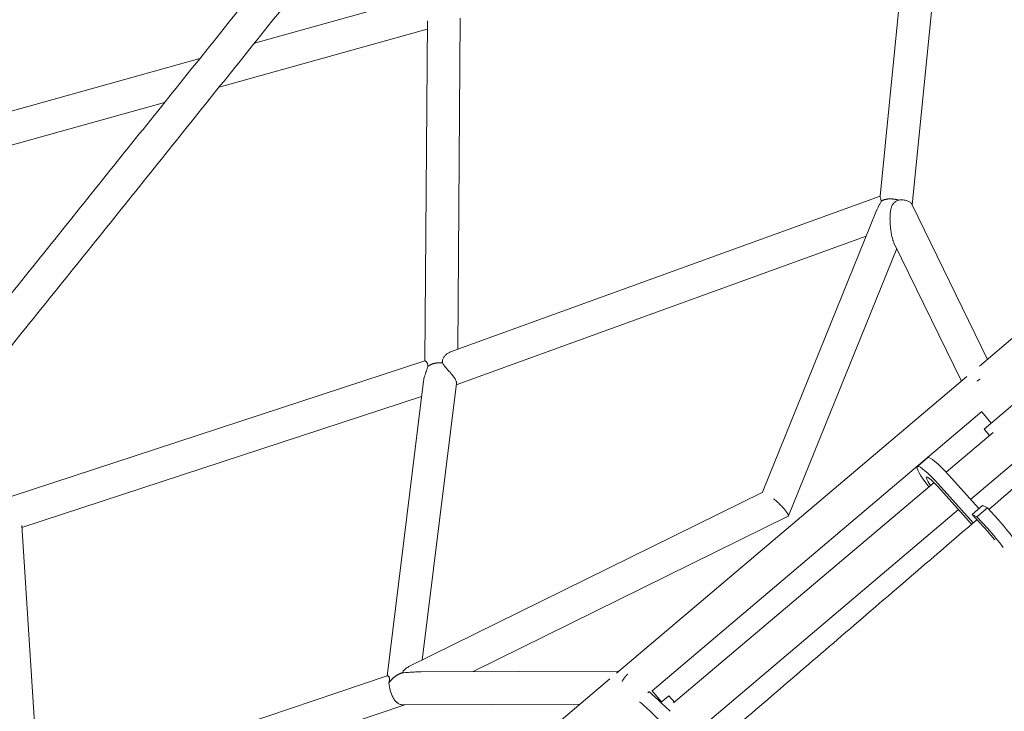
# Model space of a CAD drawing. Units: millimetres. Extents: x -4998 to 4953, y -4383 to 4051.
# Drawn here: x -1148 to -581, y 608 to 1007 of the extents above; entities that cross this region are included whole.
import ezdxf

# ---------------------------------------------------------------- set-up
doc = ezdxf.new("R2010")
doc.units = ezdxf.units.MM
doc.header["$LTSCALE"] = 20
doc.layers.add('2d', color=230, linetype='Continuous')

msp = doc.modelspace()

# ---------------------------------------------------------------- linework, layer by layer
at = {"layer": '2d', "lineweight": 0}
for p, q in [((-630.74, 1122.23), (-652.2, 905.52)), ((-611.77, 1120.93), (-633.61, 900.45)), ((-1012.96, 993.85), (-913.09, 1021.76)), ((-914.71, 810.59), (-913.24, 1006.71)), ((-895.66, 817.28), (-894.23, 1008.22)), ((-1033.35, 968.43), (-913.28, 1001.98)), ((-1173.26, 949.06), (-1044.35, 985.08)), ((-1167.01, 931.07), (-1064.73, 959.65)), ((-432.48, 945.03), (-594.86, 807.56)), ((-899.83, 815.76), (-652.19, 905.6)), ((-654.18, 897.23), (-719.97, 734.79)), ((-633.83, 900.9), (-590.32, 811.41)), ((-646.19, 887.57), (-646.19, 887.57)), ((-896.54, 796.75), (-660.14, 882.51)), ((-642.54, 875.36), (-705.03, 721.05)), ((-644.16, 878.71), (-605.28, 798.74)), ((-600.03, 730.62), (-468.76, 841.79)), ((-1152.66, 732.5), (-914.67, 810.6)), ((-602.08, 801.45), (-804.24, 630.3)), ((-936.5, 628.69), (-915.43, 798.82)), ((-916.22, 637.91), (-896.44, 797.57)), ((-1147.01, 714.36), (-916.53, 789.99)), ((-592.23, 771.14), (-569.34, 790.52)), ((-593.44, 781.25), (-783.67, 620.21)), ((-593.53, 781.18), (-588.03, 774.69)), ((-614.06, 746.26), (-587.01, 769.17)), ((-592.23, 771.14), (-589.08, 767.41)), ((-630.67, 749.56), (-624.67, 754.71)), ((-612.76, 744.83), (-595.24, 725.28)), ((-771.24, 613.15), (-621.06, 740.33)), ((-618.76, 739.67), (-598.49, 717.05)), ((-719.87, 734.84), (-923.83, 634.15)), ((-599.39, 716.27), (-618.91, 738.06)), ((-599.15, 721.91), (-593.15, 727.07)), ((-593.15, 727.07), (-590.32, 725.77)), ((-759.87, 595.25), (-606.98, 724.74)), ((-599.15, 721.91), (-596.32, 720.61)), ((-590.06, 712), (-599.15, 721.91)), ((-596.32, 720.61), (-590.32, 725.77)), ((-590.32, 725.77), (-584.29, 719.18)), ((-1147.09, 715.61), (-1137.2, 561.2)), ((-705.17, 720.9), (-886.79, 631.24)), ((-596.32, 720.61), (-590.29, 714.02)), ((-917.05, 631.13), (-917.05, 631.13)), ((-802.75, 631.56), (-917.02, 631.13)), ((-936.32, 628.75), (-1142.49, 559.42)), ((-808.06, 627.07), (-1014.1, 452.64)), ((-786.11, 619.07), (-785.53, 619.66)), ((-778.18, 613.72), (-783.74, 620.29)), ((-778.51, 613.44), (-773.98, 617.27)), ((-773.98, 617.27), (-770.8, 613.52)), ((-926.24, 612.09), (-1135.88, 541.6)), ((-825.3, 612.48), (-927.48, 612.09))]:
    msp.add_line(p, q, dxfattribs=at)
msp.add_arc((0, 0), 668.65, 94.35719, 175.64279, dxfattribs=at)
at = {"layer": '2d', "lineweight": 0, "extrusion": (0, 0, -1)}
for centre, major_axis, ratio, start_param, end_param in [((-613.1, 741.25), (-11.57, 13.46), 0.147325, 0, 1.429961), ((-619.1, 736.09), (-11.57, 13.46), 0.147325, -1.313449, 1.429961), ((-583.79, 714.68), (11.57, -13.46), 0.147325, -1.782632, -0.933241), ((-589.79, 709.53), (11.57, -13.46), 0.147325, -1.782632, -0.929644), ((-772.87, 607.22), (-12.66, 12.44), 0.030958, 0, 1.513278), ((-778.48, 601.51), (-12.66, 12.44), 0.030958, 0.155649, 1.513278)]:
    msp.add_ellipse(centre, major_axis=major_axis, ratio=ratio, start_param=start_param, end_param=end_param, dxfattribs=at)
at = {"layer": '2d', "lineweight": 0}
for centre, start_param, end_param in [((-619.1, 736.09), -1.429961, 1.090068), ((-589.79, 709.53), -2.016763, -1.358961)]:
    msp.add_ellipse(centre, major_axis=(-6.35, 7.39), ratio=0.147325, start_param=start_param, end_param=end_param, dxfattribs=at)
for points, knots in [([(-1294.9, 673.09), (-1292.94, 675.52), (-1290.99, 677.95), (-1283.16, 687.68), (-1277.29, 694.99), (-1260.24, 716.19), (-1249.04, 730.11), (-1226.62, 758), (-1215.4, 771.97), (-1192.92, 799.95), (-1181.67, 813.96), (-1159.14, 842.01), (-1147.87, 856.05), (-1125.29, 884.17), (-1113.99, 898.26), (-1091.36, 926.46), (-1080.04, 940.57), (-1057.36, 968.85), (-1046.01, 983.01), (-1023.28, 1011.35), (-1011.91, 1025.55), (-989.13, 1053.97), (-977.73, 1068.2), (-954.91, 1096.7), (-943.48, 1110.97), (-920.6, 1139.55), (-909.15, 1153.86), (-886.21, 1182.53), (-874.72, 1196.89), (-851.7, 1225.66), (-840.18, 1240.07), (-817.09, 1268.95), (-805.52, 1283.41), (-782.36, 1312.4), (-770.76, 1326.91), (-747.52, 1356), (-735.89, 1370.57), (-712.57, 1399.76), (-700.9, 1414.39), (-677.51, 1443.69), (-665.8, 1458.36), (-642.34, 1487.77), (-630.59, 1502.5), (-607.05, 1532.01), (-595.26, 1546.79), (-571.65, 1576.41), (-559.82, 1591.25), (-536.12, 1620.99), (-524.25, 1635.89), (-500.46, 1665.76), (-488.53, 1680.73), (-464.64, 1710.74), (-452.66, 1725.78), (-428.67, 1755.93), (-416.64, 1771.04), (-392.54, 1801.33), (-380.47, 1816.51), (-356.27, 1846.94), (-344.15, 1862.19), (-319.84, 1892.75), (-307.67, 1908.07), (-283.26, 1938.78), (-271.04, 1954.17), (-246.53, 1985.02), (-234.25, 2000.48), (-220.1, 2018.3), (-218.22, 2020.67), (-216.34, 2023.04)], [0, 0, 0, 0, 10.000008, 10.000008, 40.000213, 40.000213, 96.932593, 96.932593, 153.755423, 153.755423, 210.445967, 210.445967, 267.016579, 267.016579, 323.479664, 323.479664, 379.847635, 379.847635, 436.132912, 436.132912, 492.347919, 492.347919, 548.505083, 548.505083, 604.61683, 604.61683, 660.7077, 660.7077, 716.831397, 716.831397, 773.003539, 773.003539, 829.236536, 829.236536, 885.542753, 885.542753, 941.934509, 941.934509, 998.424075, 998.424075, 1055.023671, 1055.023671, 1111.745465, 1111.745465, 1168.601571, 1168.601571, 1225.60581, 1225.60581, 1282.810398, 1282.810398, 1340.243545, 1340.243545, 1397.917544, 1397.917544, 1455.844618, 1455.844618, 1514.03689, 1514.03689, 1572.506367, 1572.506367, 1631.264955, 1631.264955, 1690.324445, 1690.324445, 1749.696509, 1749.696509, 1758.801495, 1758.801495, 1758.801495, 1758.801495]), ([(-201.46, 2011.23), (-203.36, 2008.83), (-205.26, 2006.44), (-211.22, 1998.93), (-215.28, 1993.82), (-231.53, 1973.35), (-243.73, 1958), (-268.27, 1927.11), (-280.61, 1911.58), (-305.24, 1880.6), (-317.52, 1865.14), (-342.04, 1834.31), (-354.27, 1818.93), (-378.67, 1788.25), (-390.84, 1772.95), (-415.13, 1742.43), (-427.25, 1727.2), (-451.43, 1696.83), (-463.49, 1681.68), (-487.55, 1651.46), (-499.56, 1636.39), (-523.51, 1606.32), (-535.46, 1591.33), (-559.31, 1561.41), (-571.2, 1546.49), (-594.93, 1516.73), (-606.77, 1501.89), (-630.4, 1472.26), (-642.19, 1457.48), (-665.73, 1427.99), (-677.48, 1413.27), (-700.93, 1383.89), (-712.64, 1369.23), (-736.01, 1339.97), (-747.67, 1325.37), (-770.96, 1296.23), (-782.58, 1281.69), (-805.77, 1252.67), (-817.35, 1238.19), (-840.47, 1209.29), (-852, 1194.86), (-875.03, 1166.08), (-886.53, 1151.72), (-909.47, 1123.05), (-920.93, 1108.74), (-943.79, 1080.19), (-955.2, 1065.94), (-977.98, 1037.5), (-989.35, 1023.31), (-1012.07, 994.97), (-1023.41, 980.82), (-1046.07, 952.56), (-1057.38, 938.46), (-1079.97, 910.29), (-1091.26, 896.23), (-1113.79, 868.14), (-1125.05, 854.12), (-1147.52, 826.13), (-1158.75, 812.15), (-1181.16, 784.24), (-1192.36, 770.31), (-1214.72, 742.49), (-1225.88, 728.6), (-1248.18, 700.86), (-1259.32, 687.01), (-1273.65, 669.19), (-1276.87, 665.19), (-1280.09, 661.18)], [0.803639, 0.803639, 0.803639, 0.803639, 10.000328, 10.000328, 29.650841, 29.650841, 88.603535, 88.603535, 148.195366, 148.195366, 207.466042, 207.466042, 266.424847, 266.424847, 325.083841, 325.083841, 383.455199, 383.455199, 441.5512, 441.5512, 499.384226, 499.384226, 556.966752, 556.966752, 614.311344, 614.311344, 671.431243, 671.431243, 728.375866, 728.375866, 785.178421, 785.178421, 841.851186, 841.851186, 898.406451, 898.406451, 954.856546, 954.856546, 1011.213836, 1011.213836, 1067.490723, 1067.490723, 1123.699639, 1123.699639, 1179.853047, 1179.853047, 1235.963436, 1235.963436, 1292.060538, 1292.060538, 1348.194873, 1348.194873, 1404.380035, 1404.380035, 1460.628372, 1460.628372, 1516.952212, 1516.952212, 1573.363867, 1573.363867, 1629.875626, 1629.875626, 1686.499757, 1686.499757, 1743.248501, 1743.248501, 1759.723529, 1759.723529, 1759.723529, 1759.723529]), ([(-652.2, 905.52), (-652.21, 905.47), (-652.2, 905.4), (-652.15, 905.21), (-652.11, 905.08), (-652, 904.76), (-651.94, 904.57), (-651.81, 904.12), (-651.74, 903.86), (-651.63, 903.28), (-651.59, 902.94), (-651.58, 902.57)], [0.106290025, 0.106290025, 0.106290025, 0.106290025, 0.107422479, 0.107422479, 0.108840176, 0.108840176, 0.110257873, 0.110257873, 0.111675569, 0.111675569, 0.113093266, 0.113093266, 0.113093266, 0.113093266]), ([(-644.6, 901.24), (-644.26, 901.69), (-643.84, 902.1), (-643.1, 902.61), (-642.83, 902.76), (-642.28, 903.01), (-642, 903.12), (-641.7, 903.2)], [0.079871213, 0.079871213, 0.079871213, 0.079871213, 0.081820316, 0.081820316, 0.082794868, 0.082794868, 0.083769419, 0.083769419, 0.083769419, 0.083769419]), ([(-641.38, 903.29), (-640.95, 903.36), (-640.51, 903.41), (-639.64, 903.44), (-639.22, 903.44), (-638.41, 903.38), (-638.02, 903.32), (-637.26, 903.17), (-636.9, 903.08), (-636.23, 902.85), (-635.92, 902.72), (-635.36, 902.42), (-635.1, 902.26), (-634.64, 901.92), (-634.44, 901.74), (-634.11, 901.37), (-633.98, 901.18), (-633.86, 900.96), (-633.84, 900.93), (-633.83, 900.9)], [0.03257565, 0.03257565, 0.03257565, 0.03257565, 0.03395435, 0.03395435, 0.03533304, 0.03533304, 0.03671174, 0.03671174, 0.03809044, 0.03809044, 0.03946914, 0.03946914, 0.04084784, 0.04084784, 0.04222653, 0.04222653, 0.04360523, 0.04360523, 0.04384598, 0.04384598, 0.04384598, 0.04384598]), ([(-651.58, 902.57), (-651.84, 902.05), (-652.11, 901.52), (-652.68, 900.43), (-652.96, 899.88), (-653.51, 898.76), (-653.77, 898.2), (-654.07, 897.5), (-654.12, 897.36), (-654.18, 897.23)], [0.004154087, 0.004154087, 0.004154087, 0.004154087, 0.006014227, 0.006014227, 0.007874366, 0.007874366, 0.009734506, 0.009734506, 0.010179697, 0.010179697, 0.010179697, 0.010179697]), ([(-644.16, 878.71), (-644.2, 878.78), (-644.23, 878.86), (-644.36, 879.14), (-644.45, 879.36), (-644.62, 879.8), (-644.7, 880.03), (-644.85, 880.49), (-644.92, 880.72), (-645.06, 881.18), (-645.12, 881.42), (-645.3, 882.11), (-645.4, 882.56), (-645.59, 883.47), (-645.68, 883.93), (-645.83, 884.82), (-645.9, 885.26), (-646.08, 886.56), (-646.18, 887.4), (-646.33, 889.07), (-646.38, 889.89), (-646.44, 891.52), (-646.46, 892.32), (-646.43, 893.9), (-646.4, 894.68), (-646.26, 896.23), (-646.17, 896.99), (-646.01, 897.75)], [0.05370004, 0.05370004, 0.05370004, 0.05370004, 0.05396246, 0.05396246, 0.05467486, 0.05467486, 0.05538727, 0.05538727, 0.05609967, 0.05609967, 0.05681208, 0.05681208, 0.05823689, 0.05823689, 0.0596617, 0.0596617, 0.0610865, 0.0610865, 0.06393612, 0.06393612, 0.06678574, 0.06678574, 0.06963536, 0.06963536, 0.07248497, 0.07248497, 0.07533459, 0.07533459, 0.07533459, 0.07533459]), ([(-646.01, 897.75), (-645.95, 898.05), (-645.88, 898.35), (-645.71, 898.95), (-645.62, 899.25), (-645.39, 899.84), (-645.27, 900.13), (-644.97, 900.69), (-644.8, 900.97), (-644.6, 901.24)], [0.075334592, 0.075334592, 0.075334592, 0.075334592, 0.076468748, 0.076468748, 0.077602903, 0.077602903, 0.078737058, 0.078737058, 0.079871213, 0.079871213, 0.079871213, 0.079871213]), ([(-589.45, 724.82), (-576.39, 736.05), (-563.33, 747.28), (-519.82, 784.68), (-489.38, 810.84), (-458.91, 836.98)], [0.6710564, 0.6710564, 0.6710564, 0.6710564, 0.75, 0.75, 0.9339632, 0.9339632, 0.9339632, 0.9339632]), ([(-904.53, 809.38), (-904.56, 809.52), (-904.58, 809.67), (-904.6, 809.97), (-904.6, 810.12), (-904.58, 810.56), (-904.53, 810.84), (-904.37, 811.41), (-904.26, 811.69), (-904, 812.22), (-903.85, 812.47), (-903.52, 812.95), (-903.33, 813.19), (-902.95, 813.63), (-902.75, 813.84), (-902.13, 814.43), (-901.69, 814.77), (-901, 815.21), (-900.77, 815.34), (-900.3, 815.58), (-900.07, 815.68), (-899.83, 815.76)], [0.0535653, 0.0535653, 0.0535653, 0.0535653, 0.05408604, 0.05408604, 0.05460677, 0.05460677, 0.05564824, 0.05564824, 0.05668971, 0.05668971, 0.05773119, 0.05773119, 0.05877266, 0.05877266, 0.05981413, 0.05981413, 0.06189707, 0.06189707, 0.06293854, 0.06293854, 0.06397713, 0.06397713, 0.06397713, 0.06397713]), ([(-912.87, 807.43), (-912.93, 807.22), (-913, 806.99), (-913.14, 806.54), (-913.22, 806.32), (-913.46, 805.63), (-913.64, 805.16), (-913.99, 804.21), (-914.16, 803.73), (-914.49, 802.76), (-914.65, 802.27), (-914.94, 801.29), (-915.07, 800.79), (-915.29, 799.8), (-915.37, 799.31), (-915.43, 798.82)], [0.008806348, 0.008806348, 0.008806348, 0.008806348, 0.009576796, 0.009576796, 0.010347244, 0.010347244, 0.01188814, 0.01188814, 0.013429036, 0.013429036, 0.014969931, 0.014969931, 0.016510827, 0.016510827, 0.018018312, 0.018018312, 0.018018312, 0.018018312]), ([(-914.67, 810.6), (-914.61, 810.62), (-914.49, 810.57), (-914.26, 810.41), (-914.18, 810.34), (-913.99, 810.16), (-913.89, 810.06), (-913.59, 809.69), (-913.38, 809.38), (-913.12, 808.76), (-913.04, 808.52), (-912.93, 808.01), (-912.89, 807.74), (-912.87, 807.43)], [0, 0, 0, 0, 0.002204839, 0.002204839, 0.003307259, 0.003307259, 0.004409679, 0.004409679, 0.006614518, 0.006614518, 0.007716937, 0.007716937, 0.008819357, 0.008819357, 0.008819357, 0.008819357]), ([(-902.1, 806.15), (-902.34, 806.42), (-902.57, 806.69), (-903.03, 807.23), (-903.25, 807.5), (-903.67, 808.03), (-903.87, 808.3), (-904.23, 808.83), (-904.39, 809.1), (-904.53, 809.38)], [0.04642136, 0.04642136, 0.04642136, 0.04642136, 0.047547642, 0.047547642, 0.048673923, 0.048673923, 0.049800205, 0.049800205, 0.050926487, 0.050926487, 0.050926487, 0.050926487]), ([(-896.44, 797.57), (-896.43, 797.71), (-896.43, 797.86), (-896.46, 798.13), (-896.48, 798.24), (-896.54, 798.49), (-896.58, 798.62), (-896.72, 799.02), (-896.84, 799.31), (-897.17, 799.93), (-897.37, 800.26), (-897.7, 800.78), (-897.82, 800.96), (-898.07, 801.32), (-898.21, 801.5), (-898.62, 802.06), (-898.91, 802.43), (-899.37, 802.99), (-899.53, 803.19), (-899.84, 803.56), (-900, 803.75), (-900.49, 804.31), (-900.81, 804.68), (-901.46, 805.43), (-901.78, 805.79), (-902.1, 806.15)], [0.03353806, 0.03353806, 0.03353806, 0.03353806, 0.03461582, 0.03461582, 0.03535367, 0.03535367, 0.03609151, 0.03609151, 0.03756721, 0.03756721, 0.0390429, 0.0390429, 0.03978074, 0.03978074, 0.04051859, 0.04051859, 0.04199428, 0.04199428, 0.04273213, 0.04273213, 0.04346997, 0.04346997, 0.04494567, 0.04494567, 0.04642136, 0.04642136, 0.04642136, 0.04642136]), ([(-750.02, 586.77), (-724.79, 608.45), (-699.57, 630.13), (-648.36, 674.16), (-622.36, 696.52), (-596.36, 718.87)], [0.3475985, 0.3475985, 0.3475985, 0.3475985, 0.5, 0.5, 0.6571278, 0.6571278, 0.6571278, 0.6571278]), ([(-917.02, 631.13), (-918.08, 631.13), (-919.11, 631.09), (-921.45, 630.99), (-922.75, 630.89), (-924.64, 630.76), (-925.26, 630.71), (-926.47, 630.63), (-927.05, 630.6), (-927.6, 630.58)], [0.04896128, 0.04896128, 0.04896128, 0.04896128, 0.05250695, 0.05250695, 0.05710696, 0.05710696, 0.05940697, 0.05940697, 0.06170697, 0.06170697, 0.06170697, 0.06170697]), ([(-927.43, 630.94), (-927.23, 631.29), (-926.99, 631.62), (-926.46, 632.24), (-926.16, 632.53), (-925.22, 633.35), (-924.54, 633.8), (-923.83, 634.15)], [0.033858079, 0.033858079, 0.033858079, 0.033858079, 0.035370589, 0.035370589, 0.036883098, 0.036883098, 0.039908116, 0.039908116, 0.039908116, 0.039908116]), ([(-936.32, 628.75), (-936.25, 628.77), (-936.18, 628.77), (-936.01, 628.74), (-935.92, 628.7), (-935.73, 628.58), (-935.63, 628.49), (-935.44, 628.28), (-935.35, 628.14), (-935.19, 627.82), (-935.12, 627.63), (-935.06, 627.29), (-935.05, 627.17), (-935.04, 626.91), (-935.04, 626.78), (-935.05, 626.5), (-935.07, 626.36), (-935.11, 626.05), (-935.14, 625.9), (-935.25, 625.41), (-935.34, 625.08), (-935.45, 624.74)], [0.077215601, 0.077215601, 0.077215601, 0.077215601, 0.078395266, 0.078395266, 0.07957493, 0.07957493, 0.080754594, 0.080754594, 0.081934258, 0.081934258, 0.083113922, 0.083113922, 0.083703754, 0.083703754, 0.084293586, 0.084293586, 0.084883418, 0.084883418, 0.08547325, 0.08547325, 0.086652914, 0.086652914, 0.086652914, 0.086652914]), ([(-935.45, 624.74), (-935.42, 624.5), (-935.38, 624.25), (-935.31, 623.74), (-935.27, 623.48), (-935.18, 622.96), (-935.13, 622.69), (-935.03, 622.14), (-934.97, 621.87), (-934.91, 621.59)], [0.007159868, 0.007159868, 0.007159868, 0.007159868, 0.008033015, 0.008033015, 0.008906162, 0.008906162, 0.009779309, 0.009779309, 0.010652456, 0.010652456, 0.010652456, 0.010652456]), ([(-934.91, 621.59), (-934.75, 620.84), (-934.55, 620.1), (-934.18, 618.98), (-934.05, 618.6), (-933.77, 617.88), (-933.62, 617.53), (-933.3, 616.84), (-933.13, 616.51), (-932.77, 615.86), (-932.58, 615.56), (-932.19, 614.97), (-931.99, 614.7), (-931.57, 614.19), (-931.35, 613.94), (-930.68, 613.28), (-930.22, 612.93), (-929.48, 612.53), (-929.23, 612.42), (-928.72, 612.24), (-928.46, 612.18), (-927.96, 612.11), (-927.72, 612.09), (-927.48, 612.09)], [0.01065246, 0.01065246, 0.01065246, 0.01065246, 0.01300324, 0.01300324, 0.01417863, 0.01417863, 0.01535403, 0.01535403, 0.01652942, 0.01652942, 0.01770481, 0.01770481, 0.0188802, 0.0188802, 0.0200556, 0.0200556, 0.02240638, 0.02240638, 0.02358178, 0.02358178, 0.02475717, 0.02475717, 0.02576236, 0.02576236, 0.02576236, 0.02576236])]:
    msp.add_open_spline(points, degree=3, knots=knots, dxfattribs=at)
for points, weights in [([(-643.57, 903.79), (-647.01, 904.35), (-649.95, 903.91), (-651.58, 902.57)], [1, 0.909806762088, 0.909806762088, 1]), ([(-643.26, 903.73), (-643.36, 903.75), (-643.47, 903.77), (-643.57, 903.79)], [1, 0.999913263013, 0.999913263013, 1]), ([(-641.38, 903.29), (-642, 903.47), (-642.63, 903.62), (-643.26, 903.73)], [1, 0.996591592804, 0.996591592804, 1]), ([(-912.87, 807.43), (-911.06, 808.83), (-908.36, 809.54), (-905.32, 809.43)], [1, 0.930194705525, 0.930194705525, 1]), ([(-905.32, 809.43), (-905.3, 809.43), (-905.28, 809.42), (-905.25, 809.42)], [1, 0.999995422567, 0.999995422567, 1]), ([(-905.25, 809.42), (-905.01, 809.41), (-904.77, 809.4), (-904.53, 809.38)], [1, 0.99951667948, 0.99951667948, 1]), ([(-594.54, 799.96), (-595.13, 799.63), (-595.7, 799.26), (-596.27, 798.86)], [0.869123285096, 0.846053509005, 0.826531472751, 0.810557176334]), ([(-705.17, 720.9), (-703.96, 721.5), (-707.86, 726.2), (-713.55, 730.99)], [1, 0.715561824751, 0.715561824751, 1]), ([(-935.45, 624.74), (-933.49, 627.53), (-930.69, 629.62), (-927.6, 630.58)], [1, 0.933513968247, 0.933513968247, 1]), ([(-800.89, 625.62), (-799.91, 627.37), (-798.77, 628.87), (-797.56, 629.96)], [0.852185219918, 0.802736829967, 0.777703078971, 0.777083966931])]:
    msp.add_rational_spline(points, weights, degree=3, dxfattribs=at)
for points in [[(-641.7, 903.2), (-641.6, 903.23), (-641.49, 903.26), (-641.38, 903.29)], [(-646.19, 887.61), (-646.19, 887.61), (-646.19, 887.61), (-646.19, 887.61)], [(-927.6, 630.58), (-927.55, 630.7), (-927.49, 630.82), (-927.43, 630.94)], [(-917.27, 631.13), (-917.27, 631.13), (-917.27, 631.13), (-917.27, 631.13)]]:
    msp.add_open_spline(points, degree=3, dxfattribs=at)

doc.saveas('drawing.dxf')
